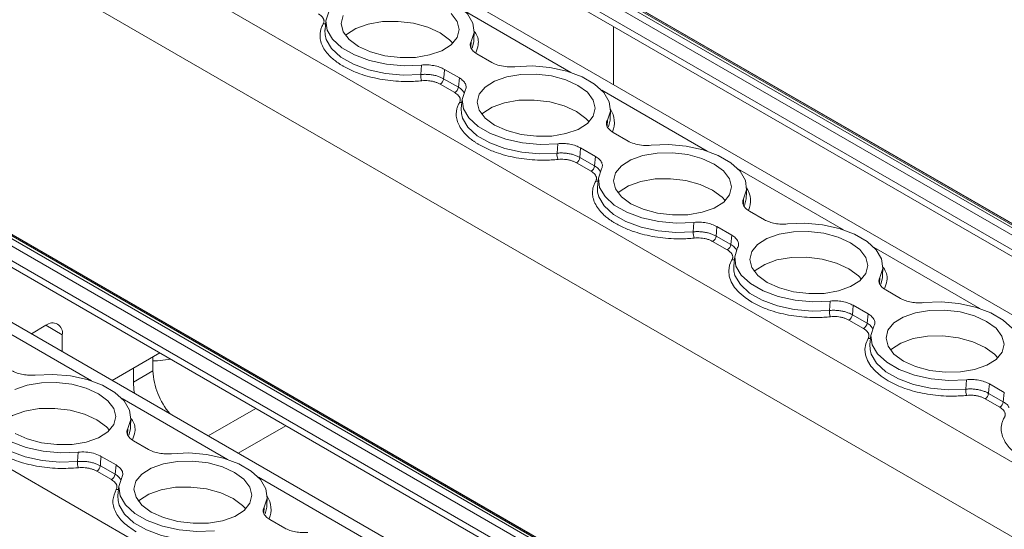
# Model space of a CAD drawing. Units: millimetres. Extents: x 2403 to 3489, y 835 to 1154.
# Drawn here: x 3238 to 3302, y 1044 to 1077 of the extents above; entities that cross this region are included whole.
import ezdxf

# ---------------------------------------------------------------- set-up
doc = ezdxf.new("R2010")
doc.units = ezdxf.units.MM

# ---------------------------------------------------------------- blocks, each defined once
blk = doc.blocks.new('4')
at = {"color": 8, "linetype": 'Continuous', "lineweight": 15}
for p, q in [((3434.627, 986.851), (3239.395, 1099.557)), ((3239.569, 1099.64), (3434.735, 986.973)), ((3239.166, 1099.208), (3434.344, 986.534)), ((3240.501, 1099.203), (3434.795, 987.04)), ((3433.784, 985.907), (3239.081, 1098.307)), ((3425.674, 976.82), (3221.815, 1094.506)), ((3422.827, 973.63), (3219.52, 1090.997)), ((3273.768, 1073.271), (3266.923, 1077.222)), ((3267.291, 1075.285), (3267.276, 1074.904)), ((3216.714, 1073.999), (3411.86, 961.344)), ((3412.144, 961.661), (3216.944, 1074.347)), ((3217.118, 1074.431), (3412.252, 961.782)), ((3218.05, 1073.994), (3412.311, 961.849)), ((3411.301, 960.717), (3216.63, 1073.098)), ((3282.606, 1068.168), (3275.762, 1072.119)), ((3276.13, 1070.183), (3276.115, 1069.802)), ((3403.31, 951.764), (3199.54, 1069.398)), ((3291.445, 1063.066), (3284.601, 1067.017)), ((3284.969, 1065.08), (3284.954, 1064.699)), ((3300.284, 1057.963), (3293.44, 1061.914)), ((3293.808, 1059.978), (3293.793, 1059.596)), ((3242.654, 1053.266), (3235.81, 1057.218)), ((3239.705, 1056.875), (3240.766, 1056.262)), ((3251.493, 1048.164), (3244.649, 1052.115)), ((3245.017, 1050.178), (3245.002, 1049.797)), ((3260.332, 1043.061), (3253.488, 1047.012)), ((3253.856, 1045.076), (3253.841, 1044.694))]:
    blk.add_line(p, q, dxfattribs=at)
at = {"color": 7, "linetype": 'Continuous', "lineweight": 15}
for p, q in [((3434.783, 987.026), (3239.701, 1099.645)), ((3431.309, 983.134), (3231.442, 1098.515)), ((3239.284, 1097.754), (3433.527, 985.62)), ((3257.872, 1076.641), (3257.81, 1076.041)), ((3267.465, 1075.34), (3267.49, 1075.942)), ((3276.523, 1076.256), (3276.523, 1072.49)), ((3267.669, 1074.482), (3268.638, 1073.923)), ((3412.3, 961.836), (3217.25, 1074.436)), ((3408.946, 958.079), (3209.167, 1073.408)), ((3264.021, 1073.139), (3264.068, 1073.75)), ((3266.525, 1072.917), (3265.556, 1073.476)), ((3216.833, 1072.545), (3411.044, 960.429)), ((3265.507, 1072.864), (3266.46, 1072.314)), ((3266.46, 1072.314), (3266.525, 1072.917)), ((3266.231, 1071.965), (3265.278, 1072.515)), ((3266.71, 1071.538), (3266.648, 1070.938)), ((3276.303, 1070.238), (3276.329, 1070.84)), ((3276.508, 1069.38), (3277.477, 1068.82)), ((3272.86, 1068.036), (3272.906, 1068.648)), ((3275.364, 1067.814), (3274.395, 1068.373)), ((3274.346, 1067.762), (3275.299, 1067.211)), ((3275.299, 1067.211), (3275.364, 1067.814)), ((3275.07, 1066.863), (3274.117, 1067.413)), ((3275.549, 1066.435), (3275.487, 1065.836)), ((3285.142, 1065.135), (3285.167, 1065.737)), ((3285.347, 1064.277), (3286.316, 1063.718)), ((3281.699, 1062.934), (3281.745, 1063.545)), ((3284.203, 1062.711), (3283.234, 1063.271)), ((3283.185, 1062.659), (3284.138, 1062.109)), ((3284.138, 1062.109), (3284.203, 1062.711)), ((3283.909, 1061.76), (3282.956, 1062.31)), ((3284.388, 1061.333), (3284.326, 1060.733)), ((3293.981, 1060.033), (3294.006, 1060.635)), ((3294.186, 1059.175), (3295.155, 1058.615)), ((3290.538, 1057.831), (3290.584, 1058.443)), ((3293.041, 1057.609), (3292.073, 1058.168)), ((3292.748, 1056.658), (3291.794, 1057.208)), ((3292.024, 1057.556), (3292.977, 1057.006)), ((3292.977, 1057.006), (3293.041, 1057.609)), ((3238.757, 1056.327), (3239.706, 1056.875)), ((3240.766, 1056.262), (3240.766, 1055.167)), ((3293.227, 1056.23), (3293.165, 1055.631)), ((3244.011, 1053.293), (3247.096, 1055.074)), ((3246.648, 1053.916), (3246.648, 1054.815)), ((3245.375, 1053.182), (3245.375, 1054.081)), ((3245.375, 1053.182), (3246.648, 1053.916)), ((3299.377, 1052.729), (3299.423, 1053.34)), ((3301.88, 1052.506), (3300.911, 1053.066)), ((3301.586, 1051.555), (3300.633, 1052.105)), ((3300.863, 1052.454), (3301.816, 1051.904)), ((3301.816, 1051.904), (3301.88, 1052.506)), ((3253.32, 1051.481), (3250.235, 1049.701)), ((3245.19, 1050.233), (3245.215, 1050.835)), ((3252.18, 1048.578), (3255.265, 1050.359)), ((3245.395, 1049.375), (3246.364, 1048.816)), ((3241.747, 1048.032), (3241.793, 1048.643)), ((3244.251, 1047.809), (3243.282, 1048.369)), ((3243.233, 1047.757), (3244.186, 1047.207)), ((3244.186, 1047.207), (3244.251, 1047.809)), ((3243.957, 1046.858), (3243.004, 1047.408)), ((3244.436, 1046.431), (3244.374, 1045.831)), ((3254.029, 1045.131), (3254.054, 1045.733)), ((3254.234, 1044.273), (3255.203, 1043.713))]:
    blk.add_line(p, q, dxfattribs=at)
at = {"color": 7, "linetype": 'Continuous', "lineweight": 15, "flags": 128}
for points in [[(3261.288, 1078.751), (3262.419, 1078.796), (3263.565, 1078.696), (3264.661, 1078.457), (3265.643, 1078.092), (3266.457, 1077.622), (3267.056, 1077.074), (3267.405, 1076.479), (3267.485, 1075.872), (3267.291, 1075.285)], [(3265.989, 1077.088), (3266.373, 1076.582), (3266.505, 1076.053), (3266.377, 1075.538), (3265.996, 1075.072), (3265.389, 1074.685), (3264.598, 1074.406), (3263.675, 1074.252), (3262.685, 1074.234), (3261.694, 1074.354), (3260.77, 1074.603), (3259.976, 1074.964), (3259.367, 1075.413), (3258.982, 1075.919), (3258.85, 1076.448), (3258.979, 1076.963)], [(3264.068, 1073.75), (3262.936, 1073.705), (3261.79, 1073.805), (3260.695, 1074.045), (3259.712, 1074.41), (3258.898, 1074.879), (3258.3, 1075.427), (3257.951, 1076.022), (3257.871, 1076.63), (3258.064, 1077.216)], [(3259.133, 1075.676), (3259.206, 1075.743), (3259.818, 1076.132), (3260.617, 1076.415), (3261.548, 1076.57), (3262.547, 1076.588), (3263.547, 1076.467), (3264.479, 1076.216), (3265.281, 1075.851), (3265.896, 1075.398), (3266.103, 1075.171)], [(3257.81, 1076.041), (3257.808, 1076.027), (3257.816, 1075.715)], [(3267.354, 1074.857), (3267.459, 1075.261), (3267.465, 1075.34)], [(3265.556, 1073.476), (3265.529, 1073.133), (3265.507, 1072.864)], [(3270.127, 1073.649), (3271.258, 1073.693), (3272.404, 1073.593), (3273.5, 1073.354), (3274.482, 1072.989), (3275.296, 1072.52), (3275.895, 1071.972), (3276.244, 1071.377), (3276.324, 1070.769), (3276.13, 1070.183)], [(3274.218, 1072.435), (3274.828, 1071.986), (3275.212, 1071.48), (3275.344, 1070.951), (3275.216, 1070.436), (3274.835, 1069.969), (3274.228, 1069.583), (3273.437, 1069.303), (3272.514, 1069.149), (3271.524, 1069.131), (3270.533, 1069.251), (3269.609, 1069.5), (3268.815, 1069.862), (3268.205, 1070.311), (3267.821, 1070.817), (3267.689, 1071.345), (3267.817, 1071.861), (3268.198, 1072.327), (3268.805, 1072.714), (3269.596, 1072.993), (3270.519, 1073.147), (3271.509, 1073.165), (3272.5, 1073.045), (3273.424, 1072.796), (3274.218, 1072.435)], [(3272.906, 1068.648), (3271.775, 1068.603), (3270.629, 1068.703), (3269.533, 1068.942), (3268.551, 1069.307), (3267.737, 1069.777), (3267.139, 1070.325), (3266.789, 1070.919), (3266.709, 1071.527), (3266.903, 1072.113)], [(3267.972, 1070.574), (3268.044, 1070.64), (3268.657, 1071.03), (3269.456, 1071.312), (3270.386, 1071.467), (3271.386, 1071.485), (3272.386, 1071.364), (3273.318, 1071.113), (3274.119, 1070.748), (3274.735, 1070.295), (3274.941, 1070.068)], [(3266.648, 1070.938), (3266.647, 1070.924), (3266.654, 1070.612)], [(3276.193, 1069.754), (3276.299, 1070.17), (3276.303, 1070.238)], [(3274.395, 1068.373), (3274.368, 1068.031), (3274.346, 1067.762)], [(3278.965, 1068.546), (3280.097, 1068.591), (3281.243, 1068.491), (3282.339, 1068.252), (3283.321, 1067.887), (3284.135, 1067.417), (3284.733, 1066.869), (3285.083, 1066.274), (3285.162, 1065.667), (3284.969, 1065.08)], [(3283.057, 1067.332), (3283.667, 1066.883), (3284.051, 1066.377), (3284.183, 1065.848), (3284.054, 1065.333), (3283.674, 1064.866), (3283.067, 1064.48), (3282.275, 1064.201), (3281.353, 1064.047), (3280.363, 1064.029), (3279.372, 1064.149), (3278.448, 1064.398), (3277.654, 1064.759), (3277.044, 1065.208), (3276.66, 1065.714), (3276.528, 1066.243), (3276.656, 1066.758), (3277.037, 1067.225), (3277.644, 1067.611), (3278.435, 1067.891), (3279.358, 1068.045), (3280.348, 1068.062), (3281.339, 1067.942), (3282.263, 1067.693), (3283.057, 1067.332)], [(3281.745, 1063.545), (3280.614, 1063.5), (3279.468, 1063.6), (3278.372, 1063.84), (3277.39, 1064.204), (3276.576, 1064.674), (3275.977, 1065.222), (3275.628, 1065.817), (3275.548, 1066.425), (3275.742, 1067.011)], [(3276.81, 1065.471), (3276.883, 1065.537), (3277.496, 1065.927), (3278.294, 1066.21), (3279.225, 1066.365), (3280.225, 1066.383), (3281.225, 1066.262), (3282.157, 1066.011), (3282.958, 1065.646), (3283.574, 1065.193), (3283.78, 1064.965)], [(3275.487, 1065.836), (3275.486, 1065.822), (3275.493, 1065.509)], [(3285.031, 1064.652), (3285.138, 1065.068), (3285.142, 1065.135)], [(3283.234, 1063.271), (3283.206, 1062.928), (3283.185, 1062.659)], [(3291.896, 1062.23), (3292.505, 1061.781), (3292.889, 1061.275), (3293.022, 1060.746), (3292.893, 1060.231), (3292.513, 1059.764), (3291.906, 1059.378), (3291.114, 1059.098), (3290.192, 1058.944), (3289.201, 1058.926), (3288.211, 1059.046), (3287.287, 1059.295), (3286.493, 1059.656), (3285.883, 1060.105), (3285.499, 1060.612), (3285.367, 1061.14), (3285.495, 1061.655), (3285.876, 1062.122), (3286.483, 1062.508), (3287.274, 1062.788), (3288.196, 1062.942), (3289.187, 1062.96), (3290.178, 1062.84), (3291.102, 1062.591), (3291.896, 1062.23)], [(3287.804, 1063.443), (3288.936, 1063.488), (3290.082, 1063.388), (3291.177, 1063.149), (3292.16, 1062.784), (3292.974, 1062.314), (3293.572, 1061.767), (3293.921, 1061.172), (3294.001, 1060.564), (3293.808, 1059.978)], [(3290.584, 1058.443), (3289.453, 1058.398), (3288.307, 1058.498), (3287.211, 1058.737), (3286.228, 1059.102), (3285.415, 1059.572), (3284.816, 1060.12), (3284.467, 1060.714), (3284.387, 1061.322), (3284.581, 1061.908)], [(3285.511, 1058.369), (3285.057, 1058.666), (3284.676, 1058.988), (3284.376, 1059.331), (3284.161, 1059.687), (3284.036, 1060.05), (3284.002, 1060.414), (3284.062, 1060.773), (3284.212, 1061.119)], [(3285.649, 1060.369), (3285.722, 1060.435), (3286.334, 1060.825), (3287.133, 1061.107), (3288.064, 1061.262), (3289.064, 1061.28), (3290.064, 1061.159), (3290.996, 1060.908), (3291.797, 1060.543), (3292.412, 1060.09), (3292.619, 1059.863)], [(3284.326, 1060.733), (3284.325, 1060.719), (3284.332, 1060.407)], [(3293.87, 1059.549), (3293.975, 1059.954), (3293.981, 1060.033)], [(3292.073, 1058.168), (3292.045, 1057.826), (3292.024, 1057.556)], [(3300.734, 1057.127), (3301.344, 1056.678), (3301.728, 1056.172), (3301.861, 1055.643), (3301.732, 1055.128), (3301.351, 1054.661), (3300.745, 1054.275), (3299.953, 1053.995), (3299.031, 1053.842), (3298.04, 1053.824), (3297.049, 1053.944), (3296.126, 1054.193), (3295.332, 1054.554), (3294.722, 1055.003), (3294.338, 1055.509), (3294.205, 1056.038), (3294.334, 1056.553), (3294.715, 1057.02), (3295.321, 1057.406), (3296.113, 1057.686), (3297.035, 1057.839), (3298.026, 1057.857), (3299.017, 1057.737), (3299.941, 1057.488), (3300.734, 1057.127)], [(3296.643, 1058.341), (3297.774, 1058.386), (3298.921, 1058.286), (3300.016, 1058.047), (3300.999, 1057.682), (3301.813, 1057.212), (3302.411, 1056.664), (3302.76, 1056.069), (3302.84, 1055.461), (3302.646, 1054.875)], [(3299.423, 1053.34), (3298.292, 1053.295), (3297.145, 1053.395), (3296.05, 1053.634), (3295.067, 1053.999), (3294.254, 1054.469), (3293.655, 1055.017), (3293.306, 1055.612), (3293.226, 1056.219), (3293.42, 1056.806)], [(3294.35, 1053.267), (3293.896, 1053.563), (3293.515, 1053.886), (3293.215, 1054.228), (3293, 1054.584), (3292.875, 1054.947), (3292.841, 1055.312), (3292.9, 1055.67), (3293.051, 1056.016)], [(3294.488, 1055.266), (3294.561, 1055.332), (3295.173, 1055.722), (3295.972, 1056.004), (3296.903, 1056.16), (3297.902, 1056.177), (3298.902, 1056.057), (3299.835, 1055.805), (3300.636, 1055.441), (3301.251, 1054.988), (3301.458, 1054.76)], [(3293.165, 1055.631), (3293.163, 1055.617), (3293.171, 1055.304)], [(3247.801, 1054.668), (3246.947, 1054.563), (3246.648, 1054.559)], [(3239.013, 1053.644), (3240.145, 1053.689), (3241.291, 1053.589), (3242.387, 1053.35), (3243.369, 1052.985), (3244.183, 1052.515), (3244.781, 1051.967), (3245.131, 1051.372), (3245.211, 1050.765), (3245.017, 1050.178)], [(3243.105, 1052.43), (3243.715, 1051.981), (3244.099, 1051.475), (3244.231, 1050.946), (3244.102, 1050.431), (3243.722, 1049.965), (3243.115, 1049.578), (3242.323, 1049.299), (3241.401, 1049.145), (3240.411, 1049.127), (3239.42, 1049.247), (3238.496, 1049.496), (3237.702, 1049.857)], [(3237.692, 1052.709), (3238.483, 1052.989), (3239.406, 1053.143), (3240.396, 1053.16), (3241.387, 1053.041), (3242.311, 1052.791), (3243.105, 1052.43)], [(3245.457, 1052.459), (3245.416, 1052.68), (3245.375, 1053.182)], [(3300.911, 1053.066), (3300.884, 1052.723), (3300.863, 1052.454)], [(3241.793, 1048.643), (3240.662, 1048.598), (3239.516, 1048.698), (3238.42, 1048.938), (3237.438, 1049.302), (3236.624, 1049.772), (3236.025, 1050.32), (3235.676, 1050.915), (3235.596, 1051.523), (3235.79, 1052.109)], [(3236.858, 1050.569), (3236.931, 1050.635), (3237.544, 1051.025), (3238.342, 1051.308), (3239.273, 1051.463), (3240.273, 1051.481), (3241.273, 1051.36), (3242.205, 1051.109), (3243.006, 1050.744), (3243.622, 1050.291), (3243.828, 1050.063)], [(3245.079, 1049.75), (3245.185, 1050.154), (3245.19, 1050.233)], [(3243.282, 1048.369), (3243.254, 1048.026), (3243.233, 1047.757)], [(3247.852, 1048.541), (3248.984, 1048.586), (3250.13, 1048.486), (3251.225, 1048.247), (3252.208, 1047.882), (3253.022, 1047.412), (3253.62, 1046.865), (3253.969, 1046.27), (3254.049, 1045.662), (3253.856, 1045.076)], [(3251.944, 1047.328), (3252.553, 1046.879), (3252.938, 1046.373), (3253.07, 1045.844), (3252.941, 1045.329), (3252.561, 1044.862), (3251.954, 1044.476), (3251.162, 1044.196), (3250.24, 1044.042), (3249.25, 1044.024), (3248.259, 1044.144), (3247.335, 1044.393), (3246.541, 1044.755), (3245.931, 1045.204), (3245.547, 1045.71), (3245.415, 1046.238), (3245.543, 1046.753), (3245.924, 1047.22), (3246.531, 1047.607), (3247.322, 1047.886), (3248.244, 1048.04), (3249.235, 1048.058), (3250.226, 1047.938), (3251.15, 1047.689), (3251.944, 1047.328)], [(3250.632, 1043.541), (3249.501, 1043.496), (3248.355, 1043.596), (3247.259, 1043.835), (3246.276, 1044.2), (3245.463, 1044.67), (3244.864, 1045.218), (3244.515, 1045.812), (3244.435, 1046.42), (3244.629, 1047.006)], [(3245.697, 1045.467), (3245.77, 1045.533), (3246.382, 1045.923), (3247.181, 1046.205), (3248.112, 1046.36), (3249.112, 1046.378), (3250.112, 1046.257), (3251.044, 1046.006), (3251.845, 1045.641), (3252.46, 1045.188), (3252.667, 1044.961)], [(3244.374, 1045.831), (3244.373, 1045.817), (3244.38, 1045.505)], [(3253.918, 1044.647), (3254.025, 1045.063), (3254.029, 1045.131)]]:
    blk.add_lwpolyline(points, dxfattribs=at)
at = {"color": 8, "linetype": 'Continuous', "lineweight": 15, "flags": 128}
for points in [[(3257.816, 1075.715), (3257.89, 1075.418), (3258.24, 1074.822), (3258.841, 1074.273), (3259.656, 1073.802), (3260.641, 1073.436), (3261.738, 1073.196), (3262.887, 1073.095), (3264.021, 1073.139)], [(3266.654, 1070.612), (3266.728, 1070.315), (3267.079, 1069.719), (3267.679, 1069.17), (3268.495, 1068.699), (3269.48, 1068.333), (3270.577, 1068.093), (3271.726, 1067.992), (3272.86, 1068.036)], [(3275.493, 1065.509), (3275.567, 1065.212), (3275.918, 1064.617), (3276.518, 1064.068), (3277.334, 1063.597), (3278.318, 1063.231), (3279.416, 1062.991), (3280.565, 1062.89), (3281.699, 1062.934)], [(3284.332, 1060.407), (3284.406, 1060.11), (3284.757, 1059.514), (3285.357, 1058.965), (3286.173, 1058.494), (3287.157, 1058.128), (3288.255, 1057.888), (3289.404, 1057.787), (3290.538, 1057.831)], [(3293.171, 1055.304), (3293.245, 1055.007), (3293.596, 1054.411), (3294.196, 1053.862), (3295.011, 1053.392), (3295.996, 1053.026), (3297.094, 1052.785), (3298.242, 1052.685), (3299.377, 1052.729)], [(3235.541, 1050.607), (3235.615, 1050.311), (3235.966, 1049.715), (3236.566, 1049.166), (3237.382, 1048.695), (3238.366, 1048.329), (3239.464, 1048.089), (3240.613, 1047.988), (3241.747, 1048.032)], [(3244.38, 1045.505), (3244.454, 1045.208), (3244.805, 1044.612), (3245.405, 1044.063), (3246.221, 1043.592), (3247.205, 1043.226), (3248.303, 1042.986), (3249.452, 1042.885), (3250.586, 1042.929)]]:
    blk.add_lwpolyline(points, dxfattribs=at)
at = {"color": 7, "linetype": 'Continuous', "lineweight": 15}
for centre, radius, start, end in [((3264.877, 1073.075), 0.858, 175.76245, 203.34889), ((3265.052, 1072.914), 0.458, 299.59156, 353.75357), ((3266.005, 1072.364), 0.458, 299.59156, 353.75357), ((3273.716, 1067.973), 0.858, 175.76245, 203.34889), ((3273.89, 1067.811), 0.458, 299.59156, 353.75357), ((3274.844, 1067.261), 0.458, 299.59156, 353.75357), ((3282.555, 1062.87), 0.858, 175.76406, 203.34465), ((3282.729, 1062.709), 0.458, 299.59156, 353.75357), ((3283.683, 1062.159), 0.458, 299.59156, 353.75357), ((3291.394, 1057.768), 0.858, 175.76406, 203.34465), ((3291.568, 1057.606), 0.458, 299.59156, 353.75357), ((3240.12, 1056.367), 0.655, 350.78505, 129.20469), ((3292.521, 1057.056), 0.458, 299.59156, 353.75357), ((3251.262, 1054.132), 4.619, 182.68066, 220.40331), ((3300.232, 1052.665), 0.858, 175.75945, 203.34925), ((3300.407, 1052.504), 0.458, 299.59156, 353.75357), ((3301.36, 1051.954), 0.458, 299.59156, 353.75357), ((3242.603, 1047.968), 0.858, 175.75854, 203.34641), ((3242.777, 1047.807), 0.458, 299.59838, 353.74675), ((3243.73, 1047.257), 0.458, 299.59838, 353.74675)]:
    blk.add_arc(centre, radius, start, end, dxfattribs=at)
at = {"color": 8, "linetype": 'Continuous', "lineweight": 15}
for centre, radius, start, end in [((3266.599, 1071.615), 0.299, 257.5394, 287.56422), ((3275.042, 1070.042), 1.539, 336.57142, 33.26784), ((3275.438, 1066.513), 0.299, 257.5394, 287.56422), ((3283.881, 1064.94), 1.539, 336.57142, 33.26784), ((3244.324, 1046.509), 0.299, 257.56471, 287.54722), ((3252.768, 1044.935), 1.54, 336.57366, 33.26379)]:
    blk.add_arc(centre, radius, start, end, dxfattribs=at)
at = {"color": 7, "linetype": 'Continuous', "lineweight": 15}
for points, knots in [([(3257.696, 1076.426), (3257.705, 1076.444), (3257.723, 1076.48), (3257.739, 1076.535), (3257.746, 1076.591), (3257.743, 1076.647), (3257.731, 1076.703), (3257.702, 1076.779), (3257.643, 1076.871), (3257.537, 1076.976), (3257.441, 1077.037), (3257.392, 1077.068)], [0, 0, 0, 0, 0.084691, 0.167944, 0.250411, 0.332762, 0.41567, 0.499795, 0.666089, 0.830999, 1, 1, 1, 1]), ([(3258.995, 1073.677), (3258.942, 1073.708), (3258.837, 1073.771), (3258.688, 1073.868), (3258.547, 1073.968), (3258.413, 1074.07), (3258.288, 1074.176), (3258.089, 1074.359), (3257.849, 1074.629), (3257.629, 1074.993), (3257.502, 1075.364), (3257.474, 1075.692), (3257.511, 1075.971), (3257.578, 1076.202), (3257.656, 1076.351), (3257.696, 1076.426)], [0, 0, 0, 0, 0.0411, 0.082022, 0.122845, 0.163647, 0.204507, 0.245504, 0.372581, 0.500028, 0.627098, 0.754553, 0.836224, 0.917828, 1, 1, 1, 1]), ([(3267.669, 1074.482), (3267.573, 1074.538), (3267.492, 1074.598), (3267.359, 1074.728), (3267.308, 1074.797), (3267.242, 1074.937), (3267.227, 1075.009), (3267.232, 1075.15), (3267.252, 1075.219), (3267.291, 1075.285)], [0, 0, 0, 0, 0.25, 0.25, 0.5, 0.5, 0.75, 0.75, 1, 1, 1, 1]), ([(3270.127, 1073.649), (3269.961, 1073.64), (3269.629, 1073.623), (3269.126, 1073.711), (3268.806, 1073.83), (3268.661, 1073.91), (3268.638, 1073.923)], [0, 0, 0, 0, 0.313359, 0.626704, 0.939998, 1, 1, 1, 1]), ([(3264.089, 1072.735), (3264.017, 1072.728), (3263.872, 1072.714), (3263.651, 1072.699), (3263.43, 1072.689), (3263.207, 1072.685), (3262.983, 1072.686), (3262.599, 1072.696), (3262.055, 1072.736), (3261.363, 1072.838), (3260.693, 1072.987), (3260.135, 1073.159), (3259.684, 1073.334), (3259.323, 1073.496), (3259.105, 1073.617), (3258.995, 1073.677)], [0, 0, 0, 0, 0.0411, 0.082022, 0.122845, 0.163646, 0.204506, 0.245503, 0.372581, 0.500027, 0.627097, 0.754551, 0.836223, 0.917828, 1, 1, 1, 1]), ([(3264.068, 1073.75), (3264.197, 1073.764), (3264.329, 1073.768), (3264.598, 1073.758), (3264.733, 1073.742), (3264.992, 1073.695), (3265.119, 1073.661), (3265.352, 1073.58), (3265.46, 1073.531), (3265.556, 1073.476)], [0, 0, 0, 0, 0.25, 0.25, 0.5, 0.5, 0.75, 0.75, 1, 1, 1, 1]), ([(3265.507, 1072.864), (3265.478, 1072.88), (3265.42, 1072.912), (3265.324, 1072.956), (3265.221, 1072.997), (3265.112, 1073.034), (3264.997, 1073.066), (3264.877, 1073.094), (3264.754, 1073.117), (3264.629, 1073.134), (3264.504, 1073.146), (3264.379, 1073.152), (3264.256, 1073.153), (3264.137, 1073.149), (3264.06, 1073.142), (3264.021, 1073.139)], [0, 0, 0, 0, 0.07405, 0.149495, 0.226119, 0.303687, 0.381943, 0.460617, 0.539431, 0.618103, 0.696354, 0.773915, 0.85053, 0.925963, 1, 1, 1, 1]), ([(3265.278, 1072.515), (3265.252, 1072.53), (3265.199, 1072.559), (3265.113, 1072.597), (3265.023, 1072.632), (3264.928, 1072.662), (3264.829, 1072.688), (3264.692, 1072.717), (3264.515, 1072.742), (3264.299, 1072.751), (3264.16, 1072.741), (3264.089, 1072.735)], [0, 0, 0, 0, 0.084644, 0.167865, 0.250319, 0.33268, 0.415623, 0.499811, 0.666357, 0.831259, 1, 1, 1, 1]), ([(3266.525, 1072.917), (3266.621, 1072.861), (3266.702, 1072.801), (3266.835, 1072.671), (3266.886, 1072.602), (3266.952, 1072.462), (3266.968, 1072.39), (3266.962, 1072.249), (3266.942, 1072.18), (3266.903, 1072.113)], [0, 0, 0, 0, 0.25, 0.25, 0.5, 0.5, 0.75, 0.75, 1, 1, 1, 1]), ([(3266.534, 1071.324), (3266.544, 1071.342), (3266.562, 1071.377), (3266.578, 1071.432), (3266.585, 1071.488), (3266.582, 1071.544), (3266.57, 1071.601), (3266.541, 1071.676), (3266.482, 1071.768), (3266.376, 1071.873), (3266.28, 1071.934), (3266.231, 1071.965)], [0, 0, 0, 0, 0.084644, 0.167865, 0.250319, 0.33268, 0.415623, 0.499811, 0.666357, 0.831259, 1, 1, 1, 1]), ([(3267.834, 1068.574), (3267.781, 1068.606), (3267.676, 1068.668), (3267.527, 1068.765), (3267.386, 1068.865), (3267.252, 1068.968), (3267.127, 1069.073), (3266.928, 1069.256), (3266.688, 1069.527), (3266.468, 1069.89), (3266.34, 1070.261), (3266.313, 1070.589), (3266.349, 1070.868), (3266.417, 1071.1), (3266.495, 1071.249), (3266.534, 1071.324)], [0, 0, 0, 0, 0.0411, 0.082022, 0.122845, 0.163646, 0.204506, 0.245503, 0.372581, 0.500027, 0.627097, 0.754551, 0.836223, 0.917828, 1, 1, 1, 1]), ([(3276.508, 1069.38), (3276.401, 1069.454), (3276.185, 1069.603), (3276.051, 1069.873), (3276.068, 1070.068), (3276.121, 1070.167), (3276.13, 1070.183)], [0, 0, 0, 0, 0.313359, 0.626709, 0.940003, 1, 1, 1, 1]), ([(3278.965, 1068.546), (3278.799, 1068.537), (3278.468, 1068.52), (3277.965, 1068.609), (3277.644, 1068.727), (3277.5, 1068.808), (3277.477, 1068.82)], [0, 0, 0, 0, 0.313359, 0.626704, 0.939998, 1, 1, 1, 1]), ([(3272.928, 1067.633), (3272.855, 1067.626), (3272.71, 1067.611), (3272.49, 1067.597), (3272.269, 1067.587), (3272.046, 1067.582), (3271.821, 1067.583), (3271.438, 1067.593), (3270.893, 1067.633), (3270.201, 1067.735), (3269.532, 1067.885), (3268.974, 1068.057), (3268.523, 1068.231), (3268.162, 1068.393), (3267.943, 1068.514), (3267.834, 1068.574)], [0, 0, 0, 0, 0.0411, 0.082022, 0.1228445, 0.1636463, 0.2045064, 0.2455035, 0.3725805, 0.5000275, 0.6270969, 0.7545515, 0.8362233, 0.9178278, 1, 1, 1, 1]), ([(3272.906, 1068.648), (3273.036, 1068.662), (3273.168, 1068.666), (3273.436, 1068.655), (3273.572, 1068.64), (3273.831, 1068.592), (3273.958, 1068.559), (3274.191, 1068.477), (3274.299, 1068.429), (3274.395, 1068.373)], [0, 0, 0, 0, 0.25, 0.25, 0.5, 0.5, 0.75, 0.75, 1, 1, 1, 1]), ([(3274.346, 1067.762), (3274.317, 1067.777), (3274.259, 1067.809), (3274.163, 1067.853), (3274.06, 1067.894), (3273.951, 1067.931), (3273.836, 1067.964), (3273.716, 1067.991), (3273.593, 1068.014), (3273.468, 1068.032), (3273.343, 1068.043), (3273.218, 1068.05), (3273.095, 1068.051), (3272.976, 1068.047), (3272.898, 1068.04), (3272.86, 1068.036)], [0, 0, 0, 0, 0.07405, 0.149495, 0.226119, 0.303687, 0.381943, 0.460617, 0.539431, 0.618103, 0.696354, 0.773915, 0.85053, 0.925963, 1, 1, 1, 1]), ([(3274.117, 1067.413), (3274.09, 1067.427), (3274.038, 1067.456), (3273.952, 1067.495), (3273.862, 1067.529), (3273.767, 1067.56), (3273.668, 1067.586), (3273.531, 1067.615), (3273.354, 1067.639), (3273.138, 1067.649), (3272.998, 1067.638), (3272.928, 1067.633)], [0, 0, 0, 0, 0.084644, 0.167865, 0.250319, 0.33268, 0.415623, 0.499811, 0.666357, 0.831259, 1, 1, 1, 1]), ([(3275.364, 1067.814), (3275.46, 1067.759), (3275.541, 1067.698), (3275.674, 1067.569), (3275.725, 1067.499), (3275.791, 1067.359), (3275.806, 1067.287), (3275.801, 1067.147), (3275.781, 1067.077), (3275.742, 1067.011)], [0, 0, 0, 0, 0.25, 0.25, 0.5, 0.5, 0.75, 0.75, 1, 1, 1, 1]), ([(3275.373, 1066.221), (3275.383, 1066.239), (3275.401, 1066.275), (3275.417, 1066.33), (3275.424, 1066.386), (3275.421, 1066.442), (3275.409, 1066.498), (3275.38, 1066.574), (3275.321, 1066.666), (3275.215, 1066.771), (3275.119, 1066.832), (3275.07, 1066.863)], [0, 0, 0, 0, 0.084644, 0.167865, 0.250319, 0.33268, 0.415623, 0.499811, 0.666357, 0.831259, 1, 1, 1, 1]), ([(3276.673, 1063.472), (3276.62, 1063.503), (3276.514, 1063.565), (3276.366, 1063.663), (3276.224, 1063.763), (3276.091, 1063.865), (3275.966, 1063.97), (3275.767, 1064.154), (3275.527, 1064.424), (3275.307, 1064.787), (3275.179, 1065.159), (3275.152, 1065.486), (3275.188, 1065.765), (3275.256, 1065.997), (3275.334, 1066.146), (3275.373, 1066.221)], [0, 0, 0, 0, 0.0411, 0.082022, 0.1228445, 0.1636463, 0.2045064, 0.2455035, 0.3725805, 0.5000275, 0.6270969, 0.7545515, 0.8362233, 0.9178278, 1, 1, 1, 1]), ([(3285.347, 1064.277), (3285.251, 1064.333), (3285.17, 1064.393), (3285.037, 1064.523), (3284.986, 1064.592), (3284.92, 1064.732), (3284.904, 1064.804), (3284.91, 1064.945), (3284.93, 1065.014), (3284.969, 1065.08)], [0, 0, 0, 0, 0.25, 0.25, 0.5, 0.5, 0.75, 0.75, 1, 1, 1, 1]), ([(3287.804, 1063.443), (3287.675, 1063.43), (3287.543, 1063.426), (3287.274, 1063.436), (3287.139, 1063.451), (3286.88, 1063.499), (3286.752, 1063.532), (3286.52, 1063.614), (3286.412, 1063.662), (3286.316, 1063.718)], [0, 0, 0, 0, 0.25, 0.25, 0.5, 0.5, 0.75, 0.75, 1, 1, 1, 1]), ([(3281.767, 1062.53), (3281.694, 1062.523), (3281.549, 1062.509), (3281.329, 1062.494), (3281.108, 1062.484), (3280.885, 1062.48), (3280.66, 1062.481), (3280.277, 1062.491), (3279.732, 1062.531), (3279.04, 1062.633), (3278.371, 1062.782), (3277.813, 1062.954), (3277.361, 1063.129), (3277.001, 1063.291), (3276.782, 1063.411), (3276.673, 1063.472)], [0, 0, 0, 0, 0.0411, 0.082022, 0.122845, 0.163646, 0.204506, 0.245503, 0.372581, 0.500027, 0.627097, 0.754551, 0.836223, 0.917828, 1, 1, 1, 1]), ([(3281.745, 1063.545), (3281.875, 1063.559), (3282.007, 1063.563), (3282.275, 1063.552), (3282.411, 1063.537), (3282.67, 1063.49), (3282.797, 1063.456), (3283.03, 1063.375), (3283.138, 1063.326), (3283.234, 1063.271)], [0, 0, 0, 0, 0.25, 0.25, 0.5, 0.5, 0.75, 0.75, 1, 1, 1, 1]), ([(3283.185, 1062.659), (3283.156, 1062.675), (3283.098, 1062.707), (3283.002, 1062.751), (3282.899, 1062.791), (3282.79, 1062.828), (3282.674, 1062.861), (3282.555, 1062.889), (3282.432, 1062.912), (3282.307, 1062.929), (3282.182, 1062.941), (3282.057, 1062.947), (3281.934, 1062.948), (3281.814, 1062.944), (3281.737, 1062.937), (3281.699, 1062.934)], [0, 0, 0, 0, 0.07405, 0.149495, 0.226119, 0.303687, 0.381943, 0.460617, 0.539431, 0.618103, 0.696354, 0.773915, 0.85053, 0.925963, 1, 1, 1, 1]), ([(3282.956, 1062.31), (3282.929, 1062.325), (3282.877, 1062.354), (3282.791, 1062.392), (3282.701, 1062.427), (3282.606, 1062.457), (3282.507, 1062.483), (3282.369, 1062.512), (3282.193, 1062.536), (3281.977, 1062.546), (3281.837, 1062.536), (3281.767, 1062.53)], [0, 0, 0, 0, 0.084644, 0.167865, 0.250319, 0.33268, 0.415623, 0.499811, 0.666357, 0.831259, 1, 1, 1, 1]), ([(3284.203, 1062.711), (3284.299, 1062.656), (3284.38, 1062.596), (3284.513, 1062.466), (3284.564, 1062.397), (3284.63, 1062.257), (3284.645, 1062.184), (3284.64, 1062.044), (3284.619, 1061.975), (3284.581, 1061.908)], [0, 0, 0, 0, 0.25, 0.25, 0.5, 0.5, 0.75, 0.75, 1, 1, 1, 1]), ([(3284.212, 1061.119), (3284.221, 1061.137), (3284.24, 1061.172), (3284.256, 1061.228), (3284.263, 1061.283), (3284.26, 1061.339), (3284.248, 1061.396), (3284.218, 1061.471), (3284.159, 1061.563), (3284.054, 1061.668), (3283.958, 1061.729), (3283.909, 1061.76)], [0, 0, 0, 0, 0.084643, 0.167864, 0.250318, 0.332679, 0.415622, 0.499809, 0.666355, 0.831259, 1, 1, 1, 1]), ([(3294.186, 1059.175), (3294.09, 1059.23), (3294.009, 1059.29), (3293.876, 1059.42), (3293.825, 1059.489), (3293.759, 1059.629), (3293.743, 1059.702), (3293.748, 1059.842), (3293.769, 1059.911), (3293.808, 1059.978)], [0, 0, 0, 0, 0.25, 0.25, 0.5, 0.5, 0.75, 0.75, 1, 1, 1, 1]), ([(3296.643, 1058.341), (3296.513, 1058.327), (3296.381, 1058.323), (3296.113, 1058.334), (3295.978, 1058.349), (3295.719, 1058.396), (3295.591, 1058.43), (3295.359, 1058.511), (3295.251, 1058.56), (3295.155, 1058.615)], [0, 0, 0, 0, 0.25, 0.25, 0.5, 0.5, 0.75, 0.75, 1, 1, 1, 1]), ([(3290.606, 1057.428), (3290.533, 1057.42), (3290.388, 1057.406), (3290.168, 1057.392), (3289.946, 1057.382), (3289.723, 1057.377), (3289.499, 1057.378), (3289.116, 1057.388), (3288.571, 1057.428), (3287.879, 1057.53), (3287.21, 1057.68), (3286.652, 1057.852), (3286.2, 1058.026), (3285.84, 1058.188), (3285.621, 1058.309), (3285.511, 1058.369)], [0, 0, 0, 0, 0.0411, 0.082022, 0.122845, 0.163646, 0.204506, 0.245503, 0.372581, 0.500027, 0.627097, 0.754551, 0.836223, 0.917828, 1, 1, 1, 1]), ([(3290.584, 1058.443), (3290.714, 1058.456), (3290.846, 1058.461), (3291.114, 1058.45), (3291.249, 1058.435), (3291.509, 1058.387), (3291.636, 1058.354), (3291.869, 1058.272), (3291.977, 1058.224), (3292.073, 1058.168)], [0, 0, 0, 0, 0.25, 0.25, 0.5, 0.5, 0.75, 0.75, 1, 1, 1, 1]), ([(3292.024, 1057.556), (3291.995, 1057.572), (3291.937, 1057.604), (3291.841, 1057.648), (3291.738, 1057.689), (3291.628, 1057.726), (3291.513, 1057.758), (3291.394, 1057.786), (3291.271, 1057.809), (3291.146, 1057.826), (3291.02, 1057.838), (3290.896, 1057.845), (3290.773, 1057.846), (3290.653, 1057.842), (3290.576, 1057.835), (3290.538, 1057.831)], [0, 0, 0, 0, 0.07405, 0.149495, 0.226119, 0.303687, 0.381943, 0.460617, 0.539431, 0.618103, 0.696354, 0.773915, 0.85053, 0.925963, 1, 1, 1, 1]), ([(3291.794, 1057.208), (3291.768, 1057.222), (3291.716, 1057.251), (3291.63, 1057.29), (3291.54, 1057.324), (3291.445, 1057.355), (3291.345, 1057.381), (3291.208, 1057.41), (3291.032, 1057.434), (3290.815, 1057.444), (3290.676, 1057.433), (3290.606, 1057.428)], [0, 0, 0, 0, 0.084644, 0.167865, 0.250319, 0.33268, 0.415623, 0.499811, 0.666357, 0.831259, 1, 1, 1, 1]), ([(3293.041, 1057.609), (3293.137, 1057.553), (3293.218, 1057.493), (3293.352, 1057.363), (3293.402, 1057.294), (3293.468, 1057.154), (3293.484, 1057.082), (3293.479, 1056.941), (3293.458, 1056.872), (3293.42, 1056.806)], [0, 0, 0, 0, 0.25, 0.25, 0.5, 0.5, 0.75, 0.75, 1, 1, 1, 1]), ([(3293.051, 1056.016), (3293.06, 1056.034), (3293.079, 1056.07), (3293.095, 1056.125), (3293.102, 1056.181), (3293.099, 1056.237), (3293.086, 1056.293), (3293.057, 1056.369), (3292.998, 1056.461), (3292.893, 1056.566), (3292.796, 1056.627), (3292.748, 1056.658)], [0, 0, 0, 0, 0.084643, 0.167864, 0.250318, 0.332679, 0.415622, 0.499809, 0.666355, 0.831259, 1, 1, 1, 1]), ([(3239.013, 1053.644), (3238.884, 1053.63), (3238.752, 1053.626), (3238.483, 1053.637), (3238.348, 1053.652), (3238.089, 1053.7), (3237.962, 1053.733), (3237.729, 1053.814), (3237.621, 1053.863), (3237.525, 1053.918)], [0, 0, 0, 0, 0.25, 0.25, 0.5, 0.5, 0.75, 0.75, 1, 1, 1, 1]), ([(3299.445, 1052.325), (3299.372, 1052.318), (3299.227, 1052.304), (3299.007, 1052.289), (3298.785, 1052.279), (3298.562, 1052.275), (3298.338, 1052.275), (3297.954, 1052.286), (3297.41, 1052.326), (3296.718, 1052.428), (3296.048, 1052.577), (3295.491, 1052.749), (3295.039, 1052.923), (3294.679, 1053.086), (3294.46, 1053.206), (3294.35, 1053.267)], [0, 0, 0, 0, 0.0411, 0.082022, 0.122845, 0.163646, 0.204506, 0.245503, 0.372581, 0.500027, 0.627097, 0.754551, 0.836223, 0.917828, 1, 1, 1, 1]), ([(3300.863, 1052.454), (3300.834, 1052.47), (3300.776, 1052.502), (3300.68, 1052.546), (3300.577, 1052.586), (3300.467, 1052.623), (3300.352, 1052.656), (3300.232, 1052.684), (3300.109, 1052.707), (3299.985, 1052.724), (3299.859, 1052.736), (3299.734, 1052.742), (3299.612, 1052.743), (3299.492, 1052.739), (3299.415, 1052.732), (3299.377, 1052.729)], [0, 0, 0, 0, 0.07405, 0.149495, 0.226119, 0.303687, 0.381943, 0.460617, 0.539431, 0.618103, 0.696354, 0.773915, 0.85053, 0.925963, 1, 1, 1, 1]), ([(3299.423, 1053.34), (3299.553, 1053.354), (3299.685, 1053.358), (3299.953, 1053.347), (3300.088, 1053.332), (3300.348, 1053.285), (3300.475, 1053.251), (3300.707, 1053.17), (3300.815, 1053.121), (3300.911, 1053.066)], [0, 0, 0, 0, 0.25, 0.25, 0.5, 0.5, 0.75, 0.75, 1, 1, 1, 1]), ([(3300.633, 1052.105), (3300.607, 1052.12), (3300.554, 1052.149), (3300.469, 1052.187), (3300.379, 1052.222), (3300.284, 1052.252), (3300.184, 1052.278), (3300.047, 1052.307), (3299.87, 1052.331), (3299.654, 1052.341), (3299.515, 1052.33), (3299.445, 1052.325)], [0, 0, 0, 0, 0.084644, 0.167865, 0.250319, 0.33268, 0.415623, 0.499811, 0.666357, 0.831259, 1, 1, 1, 1]), ([(3301.89, 1050.913), (3301.899, 1050.931), (3301.918, 1050.967), (3301.934, 1051.022), (3301.941, 1051.078), (3301.938, 1051.134), (3301.925, 1051.191), (3301.896, 1051.266), (3301.837, 1051.358), (3301.732, 1051.463), (3301.635, 1051.524), (3301.586, 1051.555)], [0, 0, 0, 0, 0.084644, 0.167865, 0.250319, 0.33268, 0.415623, 0.499811, 0.666357, 0.831259, 1, 1, 1, 1]), ([(3303.189, 1048.164), (3303.136, 1048.195), (3303.031, 1048.258), (3302.882, 1048.355), (3302.741, 1048.455), (3302.608, 1048.557), (3302.482, 1048.663), (3302.283, 1048.846), (3302.043, 1049.116), (3301.824, 1049.48), (3301.696, 1049.851), (3301.668, 1050.179), (3301.705, 1050.458), (3301.773, 1050.69), (3301.851, 1050.839), (3301.89, 1050.913)], [0, 0, 0, 0, 0.0411, 0.082022, 0.122845, 0.163646, 0.204506, 0.245503, 0.372581, 0.500027, 0.627097, 0.754551, 0.836223, 0.917828, 1, 1, 1, 1]), ([(3245.395, 1049.375), (3245.299, 1049.431), (3245.218, 1049.491), (3245.085, 1049.621), (3245.034, 1049.69), (3244.968, 1049.83), (3244.952, 1049.902), (3244.958, 1050.043), (3244.978, 1050.112), (3245.017, 1050.178)], [0, 0, 0, 0, 0.25, 0.25, 0.5, 0.5, 0.75, 0.75, 1, 1, 1, 1]), ([(3241.815, 1047.628), (3241.373, 1047.601), (3240.472, 1047.544), (3239.078, 1047.711), (3237.766, 1048.044), (3237.065, 1048.397), (3236.721, 1048.57)], [0, 0, 0, 0, 0.245431, 0.5, 0.754566, 1, 1, 1, 1]), ([(3241.793, 1048.643), (3241.959, 1048.652), (3242.291, 1048.669), (3242.794, 1048.58), (3243.114, 1048.462), (3243.259, 1048.382), (3243.282, 1048.369)], [0, 0, 0, 0, 0.313365, 0.626707, 0.94, 1, 1, 1, 1]), ([(3247.852, 1048.541), (3247.723, 1048.528), (3247.591, 1048.524), (3247.322, 1048.534), (3247.187, 1048.549), (3246.928, 1048.597), (3246.8, 1048.63), (3246.568, 1048.712), (3246.46, 1048.761), (3246.364, 1048.816)], [0, 0, 0, 0, 0.25, 0.25, 0.5, 0.5, 0.75, 0.75, 1, 1, 1, 1]), ([(3243.233, 1047.757), (3243.204, 1047.773), (3243.146, 1047.805), (3243.05, 1047.849), (3242.947, 1047.89), (3242.838, 1047.926), (3242.722, 1047.959), (3242.603, 1047.987), (3242.48, 1048.01), (3242.355, 1048.027), (3242.23, 1048.039), (3242.105, 1048.045), (3241.982, 1048.046), (3241.862, 1048.042), (3241.785, 1048.035), (3241.747, 1048.032)], [0, 0, 0, 0, 0.0740504, 0.1494948, 0.2261193, 0.3036873, 0.3819432, 0.4606173, 0.539431, 0.6181027, 0.6963538, 0.7739147, 0.8505298, 0.9259629, 1, 1, 1, 1]), ([(3243.004, 1047.408), (3242.977, 1047.423), (3242.925, 1047.452), (3242.839, 1047.49), (3242.749, 1047.525), (3242.654, 1047.555), (3242.555, 1047.581), (3242.417, 1047.61), (3242.241, 1047.635), (3242.025, 1047.644), (3241.885, 1047.634), (3241.815, 1047.628)], [0, 0, 0, 0, 0.084644, 0.167865, 0.250319, 0.33268, 0.415623, 0.499811, 0.666357, 0.831259, 1, 1, 1, 1]), ([(3244.251, 1047.809), (3244.358, 1047.735), (3244.573, 1047.586), (3244.708, 1047.317), (3244.69, 1047.121), (3244.637, 1047.022), (3244.629, 1047.006)], [0, 0, 0, 0, 0.3133534, 0.62671, 0.9399866, 1, 1, 1, 1]), ([(3244.26, 1046.217), (3244.269, 1046.235), (3244.288, 1046.27), (3244.304, 1046.325), (3244.311, 1046.381), (3244.308, 1046.437), (3244.296, 1046.494), (3244.266, 1046.569), (3244.207, 1046.661), (3244.102, 1046.766), (3244.006, 1046.827), (3243.957, 1046.858)], [0, 0, 0, 0, 0.084644, 0.167865, 0.250319, 0.33268, 0.415623, 0.499811, 0.666357, 0.831259, 1, 1, 1, 1]), ([(3245.559, 1043.467), (3245.264, 1043.664), (3244.662, 1044.063), (3244.154, 1044.78), (3243.972, 1045.524), (3244.165, 1045.988), (3244.26, 1046.217)], [0, 0, 0, 0, 0.245433, 0.500002, 0.754567, 1, 1, 1, 1]), ([(3254.234, 1044.273), (3254.138, 1044.328), (3254.057, 1044.388), (3253.924, 1044.518), (3253.873, 1044.587), (3253.807, 1044.727), (3253.791, 1044.8), (3253.796, 1044.94), (3253.817, 1045.009), (3253.856, 1045.076)], [0, 0, 0, 0, 0.25, 0.25, 0.5, 0.5, 0.75, 0.75, 1, 1, 1, 1]), ([(3256.691, 1043.439), (3256.561, 1043.425), (3256.429, 1043.421), (3256.161, 1043.432), (3256.026, 1043.447), (3255.767, 1043.494), (3255.639, 1043.528), (3255.407, 1043.609), (3255.299, 1043.658), (3255.203, 1043.713)], [0, 0, 0, 0, 0.25, 0.25, 0.5, 0.5, 0.75, 0.75, 1, 1, 1, 1])]:
    blk.add_open_spline(points, degree=3, knots=knots, dxfattribs=at)
at = {"color": 8, "linetype": 'Continuous', "lineweight": 15}
for points, knots in [([(3257.85, 1076.433), (3257.834, 1076.429), (3257.786, 1076.415), (3257.732, 1076.422), (3257.696, 1076.426)], [0, 0, 0, 0, 0.335315, 1, 1, 1, 1]), ([(3267.49, 1075.941), (3267.524, 1075.897), (3267.742, 1075.618), (3267.808, 1075.126), (3267.653, 1074.719), (3267.588, 1074.547)], [0, 0, 0, 0, 0.0970068, 0.6197397, 1, 1, 1, 1]), ([(3266.46, 1072.314), (3266.55, 1072.255), (3266.718, 1072.146), (3266.798, 1072.015), (3266.836, 1071.954)], [0, 0, 0, 0, 0.533182, 1, 1, 1, 1]), ([(3275.299, 1067.211), (3275.389, 1067.153), (3275.557, 1067.043), (3275.637, 1066.912), (3275.675, 1066.851)], [0, 0, 0, 0, 0.533191, 1, 1, 1, 1]), ([(3284.138, 1062.109), (3284.228, 1062.05), (3284.396, 1061.941), (3284.476, 1061.81), (3284.513, 1061.748)], [0, 0, 0, 0, 0.533201, 1, 1, 1, 1]), ([(3284.367, 1061.131), (3284.352, 1061.125), (3284.306, 1061.105), (3284.25, 1061.113), (3284.212, 1061.119)], [0, 0, 0, 0, 0.322073, 1, 1, 1, 1]), ([(3294.006, 1060.633), (3294.04, 1060.59), (3294.258, 1060.31), (3294.325, 1059.819), (3294.17, 1059.411), (3294.104, 1059.239)], [0, 0, 0, 0, 0.097003, 0.619736, 1, 1, 1, 1]), ([(3292.977, 1057.006), (3293.066, 1056.948), (3293.234, 1056.838), (3293.315, 1056.707), (3293.352, 1056.646)], [0, 0, 0, 0, 0.533201, 1, 1, 1, 1]), ([(3293.206, 1056.029), (3293.191, 1056.022), (3293.145, 1056.002), (3293.089, 1056.011), (3293.051, 1056.016)], [0, 0, 0, 0, 0.322049, 1, 1, 1, 1]), ([(3301.816, 1051.904), (3301.905, 1051.845), (3302.073, 1051.735), (3302.154, 1051.604), (3302.191, 1051.543)], [0, 0, 0, 0, 0.533182, 1, 1, 1, 1]), ([(3245.215, 1050.834), (3245.249, 1050.79), (3245.467, 1050.511), (3245.534, 1050.019), (3245.379, 1049.611), (3245.314, 1049.44)], [0, 0, 0, 0, 0.097007, 0.61974, 1, 1, 1, 1]), ([(3244.186, 1047.207), (3244.276, 1047.148), (3244.444, 1047.039), (3244.524, 1046.908), (3244.561, 1046.847)], [0, 0, 0, 0, 0.533182, 1, 1, 1, 1])]:
    blk.add_open_spline(points, degree=3, knots=knots, dxfattribs=at)

msp = doc.modelspace()

# ---------------------------------------------------------------- block references
msp.add_blockref('4', (0, 0))

doc.saveas('drawing.dxf')
